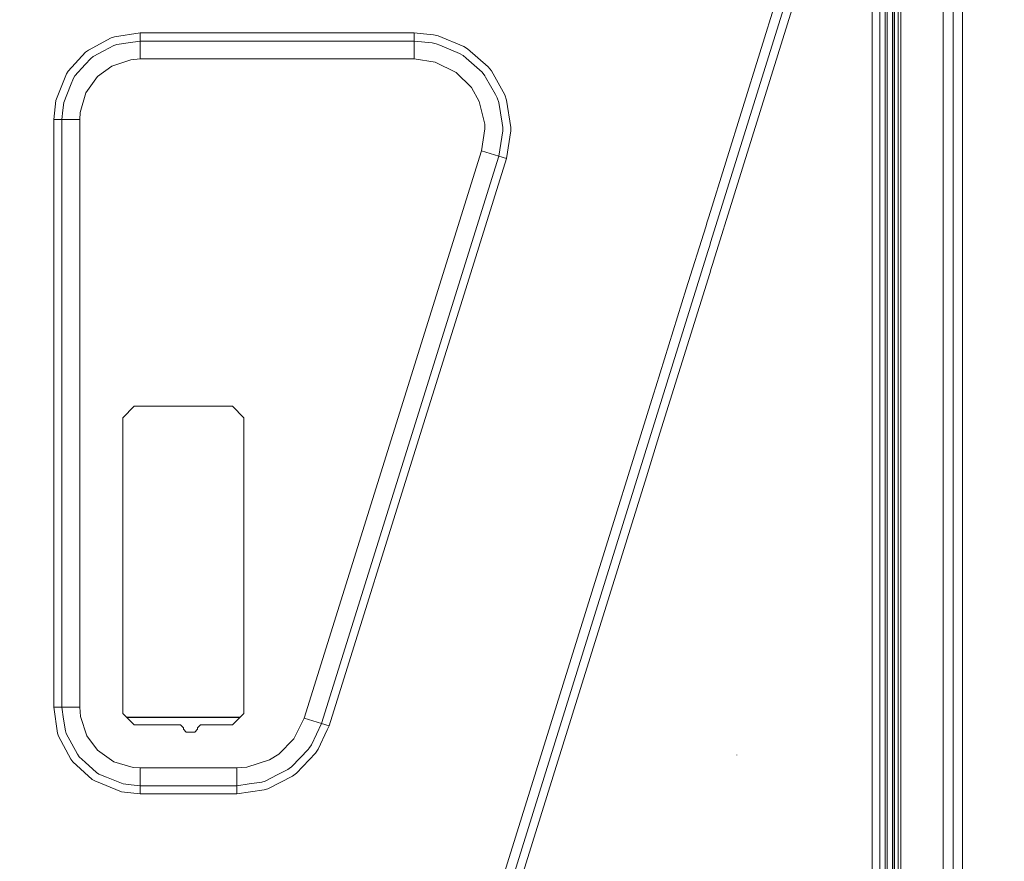
# Model space of a CAD drawing. Units: millimetres. Extents: x -1525 to 1877, y 191 to 4017.
# Drawn here: x 442 to 1135, y 2202 to 2794 of the extents above; entities that cross this region are included whole.
import ezdxf

# ---------------------------------------------------------------- set-up
doc = ezdxf.new("R2010")
doc.units = ezdxf.units.MM
doc.layers.add('1', color=7, linetype='Continuous', true_color=0xffffff)
doc.styles.add('blockfont', font='simplex.shx')
doc.dimstyles.get("Standard").update_dxf_attribs({"dimtxt": 0.18, "dimasz": 0.18, "dimexe": 0.18, "dimexo": 0.0625, "dimgap": 0.09, "dimtad": 0, "dimtih": 1, "dimtoh": 1, "dimdec": 4, "dimzin": 0, "dimdsep": 46, "dimtxsty": 'Standard', "dimcen": 0.09, "dimadec": 0, "dimazin": 0, "dimtfac": 1, "dimtdec": 4, "dimtofl": 0, "dimtmove": 0, "dimatfit": 3, "dimfxl": 1, "dimtolj": 1, "dimtzin": 0, "dimarcsym": 0})

# ---------------------------------------------------------------- blocks, each defined once
blk = doc.blocks.new('_U0')
at = {"layer": '1', "color": 18, "lineweight": 13}
for p, q in [((1.587725, 3750.160716), (1751.625558, 3750.160716)), ((1748.450558, 3750.160716), (1748.450558, 2624.355376)), ((1645.117225, 2522.767876), (1620.117225, 2522.767876)), ((1620.117225, 2522.767876), (1620.117225, 2429.017876)), ((1876.783892, 2522.767876), (1851.783892, 2522.767876)), ((1876.783892, 2429.017876), (1876.783892, 2522.767876)), ((1620.117225, 2429.017876), (1645.117225, 2429.017876)), ((1748.450558, 1301.624984), (1748.450558, 2427.430376)), ((1851.783892, 2429.017876), (1876.783892, 2429.017876)), ((414.337506, 1301.624984), (1751.625558, 1301.624984))]:
    blk.add_line(p, q, dxfattribs=at)
at = {"layer": '1', "color": 18, "lineweight": 70}
for points in [[(1748.450558, 3750.160716), (1761.848018, 3700.160766), (1735.053099, 3700.160667)], [(1748.450558, 1301.624984), (1735.053099, 1351.624934), (1761.848018, 1351.625033)]]:
    blk.add_solid(points, dxfattribs=at)
at = {"layer": '1', "color": 18, "linetype": 'Continuous', "lineweight": 13, "char_height": 50, "attachment_point": 7, "line_spacing_factor": 0.903614, "style": 'blockfont'}
for s, insert in [('\\W1.3125;96.4', (1644.642225, 2558.872043)), ('\\W1.1743;2449', (1644.642225, 2436.997043))]:
    blk.add_mtext(s, dxfattribs=dict(at, insert=insert))

msp = doc.modelspace()

# ---------------------------------------------------------------- linework, layer by layer
at = {"layer": '1', "color": 18, "linetype": 'Continuous', "lineweight": 13}
for p, q in [((1062.000096, 3119.200014), (1062.000096, 1578.545675)), ((1091.631234, 3119.200014), (1091.631234, 1598.142254)), ((1098.655283, 3119.200014), (1098.655283, 1554.99994)), ((1105.158865, 3119.200014), (1105.158865, 1554.99994)), ((1050.784886, 1578.26881), (1050.784886, 3081.60188)), ((1041.806996, 2623.728298), (1041.806996, 3076.44894)), ((1047.15091, 3077.081464), (1047.15091, 1579.579546)), ((1057.094157, 1578.424564), (1057.094157, 3071.512006)), ((1057.357609, 1578.431068), (1057.357609, 3071.512006)), ((1060.086071, 1578.498424), (1060.086071, 3071.512006)), ((1009.872735, 2899.05145), (928.390883, 2637.552657)), ((1015.461504, 2897.307657), (944.999993, 2671.175741)), ((1052.184165, 2583.630346), (1052.184165, 2840.831541)), ((1056.118548, 2840.831541), (1056.118548, 2583.630346)), ((926.87225, 2654.983575), (976.813972, 2815.260909)), ((508.877158, 2781.494878), (527.054548, 2784.244798)), ((527.054548, 2784.244798), (575.42932, 2784.244798)), ((527.054548, 2784.244798), (527.054548, 2778.527044)), ((658.58686, 2784.244798), (575.42932, 2784.244798)), ((658.58686, 2784.244798), (719.694316, 2784.244798)), ((719.694316, 2784.244798), (723.969877, 2783.817075)), ((719.694316, 2784.244798), (719.694316, 2778.527044)), ((723.969877, 2783.817075), (733.382046, 2782.876037)), ((506.702423, 2780.776761), (490.601182, 2772.202037)), ((508.877158, 2781.494878), (506.702423, 2780.776761)), ((518.685997, 2777.261041), (510.567665, 2776.032947)), ((527.054548, 2778.527044), (518.685997, 2777.261041)), ((527.054548, 2778.527044), (527.054548, 2765.914463)), ((719.694316, 2778.527044), (527.054548, 2778.527044)), ((719.694316, 2778.527044), (719.694316, 2765.914463)), ((732.253194, 2777.270816), (719.694316, 2778.527044)), ((735.210061, 2776.602052), (732.253194, 2777.270816)), ((733.382046, 2782.876037), (736.603379, 2782.14743)), ((737.835228, 2775.529169), (735.210061, 2776.602052)), ((754.565477, 2774.803899), (736.603379, 2782.14743)), ((488.689572, 2770.717405), (476.423919, 2757.250331)), ((490.601182, 2772.202037), (488.689572, 2770.717405)), ((494.017571, 2767.617248), (501.365721, 2771.530651)), ((501.365721, 2771.530651), (508.597195, 2775.382303)), ((510.567665, 2776.032947), (508.597195, 2775.382303)), ((737.835228, 2775.529169), (751.663804, 2769.877218)), ((754.163206, 2768.323682), (751.663804, 2769.877218)), ((754.565477, 2774.803899), (757.296681, 2773.106121)), ((757.296681, 2773.106121), (771.807075, 2760.286115)), ((488.450885, 2762.06138), (492.286265, 2766.272567)), ((494.017571, 2767.617248), (492.286265, 2766.272567)), ((520.507693, 2765.41283), (506.989717, 2760.945342)), ((527.054548, 2765.914463), (520.507693, 2765.41283)), ((719.694316, 2765.914463), (527.054548, 2765.914463)), ((734.345138, 2763.761781), (719.694316, 2765.914463)), ((749.103487, 2756.498598), (734.345138, 2763.761781)), ((756.264567, 2766.467117), (754.163206, 2768.323682)), ((756.264567, 2766.467117), (767.445564, 2756.588958)), ((475.271553, 2755.452417), (476.423919, 2757.250331)), ((481.182814, 2754.081033), (488.450885, 2762.06138)), ((506.989717, 2760.945342), (496.949703, 2753.525041)), ((759.893835, 2745.814107), (749.103487, 2756.498598)), ((769.424438, 2754.12824), (767.445564, 2756.588958)), ((771.807075, 2760.286115), (773.971558, 2757.594369)), ((773.971558, 2757.594369), (783.333302, 2740.729116)), ((475.271553, 2755.452417), (467.672527, 2736.651443)), ((478.028089, 2747.229122), (480.138868, 2752.452157)), ((481.182814, 2754.081033), (480.138868, 2752.452157)), ((496.949703, 2753.525041), (488.778442, 2742.002033)), ((769.93084, 2753.215574), (769.424438, 2754.12824)), ((769.93084, 2753.215574), (776.798308, 2740.842126)), ((473.256439, 2735.42168), (478.028089, 2747.229122)), ((488.778442, 2742.002033), (484.849751, 2728.395246)), ((765.463233, 2736.041091), (759.893835, 2745.814107)), ((467.672527, 2736.651443), (466.230065, 2723.420165)), ((473.256439, 2735.42168), (472.645402, 2729.81789)), ((765.463233, 2736.041091), (769.299328, 2719.98813)), ((776.798308, 2740.842126), (777.988851, 2738.697074)), ((779.178858, 2735.268377), (777.988851, 2738.697074)), ((779.178858, 2735.268377), (781.524181, 2720.757268)), ((784.6331, 2736.984275), (783.333302, 2740.729116)), ((787.72831, 2717.838787), (784.6331, 2736.984275)), ((471.947759, 2723.420165), (472.645402, 2729.81789)), ((484.849751, 2728.395246), (484.56037, 2723.420165)), ((466.230065, 2723.420165), (471.947759, 2723.420165)), ((466.230065, 2604.225658), (466.230065, 2723.420165)), ((471.947759, 2723.420165), (484.56037, 2723.420165)), ((471.947759, 2723.420165), (471.947759, 2310.090296)), ((484.56037, 2723.420165), (484.56037, 2310.090296)), ((769.40769, 2716.75732), (767.088711, 2701.44894)), ((769.40769, 2716.75732), (769.299328, 2719.98813)), ((782.009006, 2715.479158), (779.127181, 2697.686933)), ((782.01139, 2717.742704), (781.524181, 2720.757268)), ((782.009006, 2715.479158), (782.010376, 2716.776632)), ((782.01139, 2717.742704), (782.010376, 2716.776632)), ((787.725687, 2715.371154), (784.584641, 2695.981525)), ((787.725687, 2715.371154), (787.72831, 2717.838787)), ((767.088711, 2701.44894), (642.398477, 2302.440159)), ((779.127181, 2697.686933), (767.088711, 2701.44894)), ((779.127181, 2697.686933), (654.436946, 2298.678152)), ((784.584641, 2695.981525), (755.910933, 2604.225658)), ((784.584641, 2695.981525), (779.127181, 2697.686933)), ((930.215538, 2623.728298), (944.999993, 2671.175741)), ((925.774036, 2651.459088), (925.999999, 2652.18427)), ((925.999999, 2652.18427), (926.872243, 2654.983551)), ((911.05634, 2604.225658), (924.675788, 2647.934487)), ((924.675803, 2647.934536), (925.77403, 2651.459068)), ((927.292663, 2634.028151), (926.194436, 2630.503624)), ((928.390876, 2637.552635), (927.29267, 2634.028175)), ((926.194419, 2630.503569), (889.5991, 2513.058624)), ((927.534382, 2615.123687), (928.632608, 2618.648217)), ((928.632617, 2618.648245), (929.730822, 2622.172703)), ((929.730828, 2622.172723), (930.215538, 2623.728298)), ((1041.806996, 2623.728298), (1041.806996, 2152.235977)), ((892.531623, 2502.789642), (927.534363, 2615.123627)), ((466.230065, 2310.090296), (466.230065, 2604.225658)), ((723.969877, 2502.014421), (755.910933, 2604.225658)), ((911.05634, 2604.225658), (889.599294, 2535.363778)), ((1052.184165, 2326.429121), (1052.184165, 2583.630346)), ((1056.118548, 2326.429121), (1056.118548, 2583.630346)), ((889.599292, 2535.36377), (888.041322, 2530.363794)), ((888.04131, 2530.363753), (844.598234, 2390.942328)), ((888.041322, 2530.363793), (888.04131, 2530.363755)), ((514.872134, 2513.720773), (522.87215, 2521.72067)), ((522.87215, 2521.72067), (591.872156, 2521.72067)), ((599.872172, 2513.720773), (591.872156, 2521.72067)), ((514.872134, 2513.720773), (514.872134, 2305.720799)), ((599.872172, 2305.720799), (599.872172, 2513.720773)), ((889.5991, 2513.058622), (622.490585, 1655.830257)), ((723.969877, 2502.014421), (659.894407, 2296.972744)), ((883.000016, 2472.199939), (892.531611, 2502.789603)), ((883.000016, 2472.199939), (817.435205, 2261.783592)), ((773.003995, 2161.17572), (844.598234, 2390.942328)), ((1052.184165, 2069.227695), (1052.184165, 2326.429121)), ((1056.118548, 2069.227695), (1056.118548, 2326.429121)), ((466.230065, 2310.090296), (471.947759, 2310.090296)), ((468.979836, 2291.913025), (466.230065, 2310.090296)), ((471.947759, 2310.090296), (484.56037, 2310.090296)), ((471.947759, 2310.090296), (473.213762, 2301.721804)), ((484.56037, 2310.090296), (485.061914, 2303.54356)), ((514.872134, 2305.720799), (522.87215, 2297.720663)), ((599.872172, 2305.720799), (591.872156, 2297.720663)), ((473.213762, 2301.721804), (474.441916, 2293.603413)), ((485.061914, 2303.54356), (489.529341, 2290.025465)), ((570.530713, 2303.179257), (517.413638, 2303.179257)), ((548.53946, 2302.999966), (517.592926, 2302.999966)), ((548.53946, 2302.999966), (569.740295, 2302.999966)), ((569.740295, 2302.999966), (597.15138, 2302.999966)), ((570.530713, 2303.179257), (571.012139, 2303.179257)), ((571.012139, 2303.179257), (597.330668, 2303.179257)), ((635.138631, 2287.983648), (642.398477, 2302.440159)), ((654.436946, 2298.678152), (642.398477, 2302.440159)), ((654.436946, 2298.678152), (647.435665, 2283.639662)), ((659.894407, 2296.972744), (654.436946, 2298.678152)), ((468.979836, 2291.913025), (469.697952, 2289.738171)), ((474.441916, 2293.603413), (475.09256, 2291.633122)), ((522.87215, 2297.720663), (555.372119, 2297.720663)), ((557.372153, 2295.72057), (555.372119, 2297.720663)), ((557.372153, 2294.720642), (557.372153, 2295.72057)), ((559.372127, 2292.720787), (557.372153, 2294.720642)), ((565.372169, 2292.720787), (559.372127, 2292.720787)), ((565.372169, 2292.720787), (567.372143, 2294.720642)), ((569.372118, 2297.720663), (567.372143, 2295.72057)), ((567.372143, 2294.720642), (567.372143, 2295.72057)), ((591.872156, 2297.720663), (569.372118, 2297.720663)), ((658.58686, 2294.164173), (652.253866, 2280.561201)), ((658.58686, 2294.164173), (659.894407, 2296.972744)), ((469.697952, 2289.738171), (478.272766, 2273.637049)), ((478.944033, 2284.401648), (475.09256, 2291.633122)), ((489.529341, 2290.025465), (496.949703, 2279.98542)), ((624.433935, 2277.220719), (635.138631, 2287.983648)), ((482.857615, 2277.053349), (478.944033, 2284.401648)), ((496.949703, 2279.98542), (508.472681, 2271.814339)), ((633.432865, 2268.219225), (645.277083, 2280.626528)), ((645.277083, 2280.626528), (645.706594, 2281.076424)), ((647.435665, 2283.639662), (645.706594, 2281.076424)), ((652.253866, 2280.561201), (650.365114, 2277.761452)), ((478.272766, 2273.637049), (479.757458, 2271.725409)), ((479.757458, 2271.725409), (493.224323, 2259.459727)), ((482.857615, 2277.053349), (484.202236, 2275.322191)), ((488.413453, 2271.486752), (484.202236, 2275.322191)), ((496.39374, 2264.218561), (488.413453, 2271.486752)), ((508.472681, 2271.814339), (522.079587, 2267.885678)), ((617.933095, 2273.179047), (602.083445, 2268.100731)), ((617.933095, 2273.179047), (624.433935, 2277.220719)), ((650.365114, 2277.761452), (636.961281, 2263.720267)), ((946.680069, 2276.350252), (946.679354, 2276.578896)), ((496.39374, 2264.218561), (498.022556, 2263.174765)), ((522.079587, 2267.885678), (527.054548, 2267.596237)), ((527.054548, 2267.596237), (595.004141, 2267.596237)), ((527.054548, 2254.983656), (527.054548, 2267.596237)), ((595.004141, 2267.596237), (602.083445, 2268.100731)), ((595.004141, 2254.983656), (595.004141, 2267.596237)), ((630.829632, 2266.286127), (623.458147, 2262.551777)), ((630.829632, 2266.286127), (631.892502, 2267.075293)), ((633.432865, 2268.219225), (631.892502, 2267.075293)), ((495.022357, 2258.30745), (493.224323, 2259.459727)), ((495.022357, 2258.30745), (513.82333, 2250.708334)), ((503.245711, 2261.063807), (498.022556, 2263.174765)), ((515.053093, 2256.292336), (503.245711, 2261.063807)), ((612.659037, 2257.523768), (603.777528, 2256.245844)), ((612.659037, 2257.523768), (614.976764, 2258.254997)), ((614.976764, 2258.254997), (623.458147, 2262.551777)), ((616.804123, 2252.837174), (634.116769, 2261.607639)), ((634.116769, 2261.607639), (636.961281, 2263.720267)), ((783.300698, 2152.235977), (817.435205, 2261.783592)), ((513.82333, 2250.708334), (527.054548, 2249.265902)), ((515.053093, 2256.292336), (520.656765, 2255.681269)), ((527.054548, 2254.983656), (520.656765, 2255.681269)), ((527.054548, 2254.983656), (595.004141, 2254.983656)), ((527.054548, 2249.265902), (527.054548, 2254.983656)), ((595.004141, 2254.983656), (603.777528, 2256.245844)), ((595.004141, 2249.265902), (595.004141, 2254.983656)), ((614.271939, 2252.038233), (595.004141, 2249.265902)), ((614.271939, 2252.038233), (616.804123, 2252.837174)), ((575.42932, 2249.265902), (527.054548, 2249.265902)), ((595.004141, 2249.265902), (575.42932, 2249.265902))]:
    msp.add_line(p, q, dxfattribs=at)

# ---------------------------------------------------------------- dimensions: what is measured, and where the dimension line sits
dim = msp.add_linear_dim(base=(1748.450558, 1301.624984), p1=(0.000225, 3750.160716), p2=(380.936503, 1301.624984), angle=90, text='<>\\P[\\C18;\\H50.00;\\Fsimplex.shx;2449\\Fsimplex.shx;\\H50.00;\\C18; ]', dimstyle='Standard', override={"dimtxt": 50, "dimasz": 50, "dimexe": 3.175, "dimexo": 1.5875, "dimgap": 1.5875, "dimtih": 1, "dimtoh": 1, "dimdec": 1, "dimlfac": 0.03937, "dimdsep": 46, "dimlunit": 2, "dimtxsty": 'blockfont', "dimsah": 1, "dimse1": 0, "dimse2": 0, "dimsd1": 0, "dimsd2": 0, "dimclrd": 18, "dimclre": 18, "dimclrt": 18, "dimtol": 0, "dimtm": -0.1, "dimtfac": 1, "dimtdec": 2, "dimtofl": 1, "dimtmove": 0, "dimlwd": 13, "dimlwe": 13}, dxfattribs=at)
dim.commit()
dim.dimension.update_dxf_attribs({"geometry": '_U0', "text_midpoint": (1748.450558, 2536.830376), "dimtype": 160})

doc.saveas('drawing.dxf')
